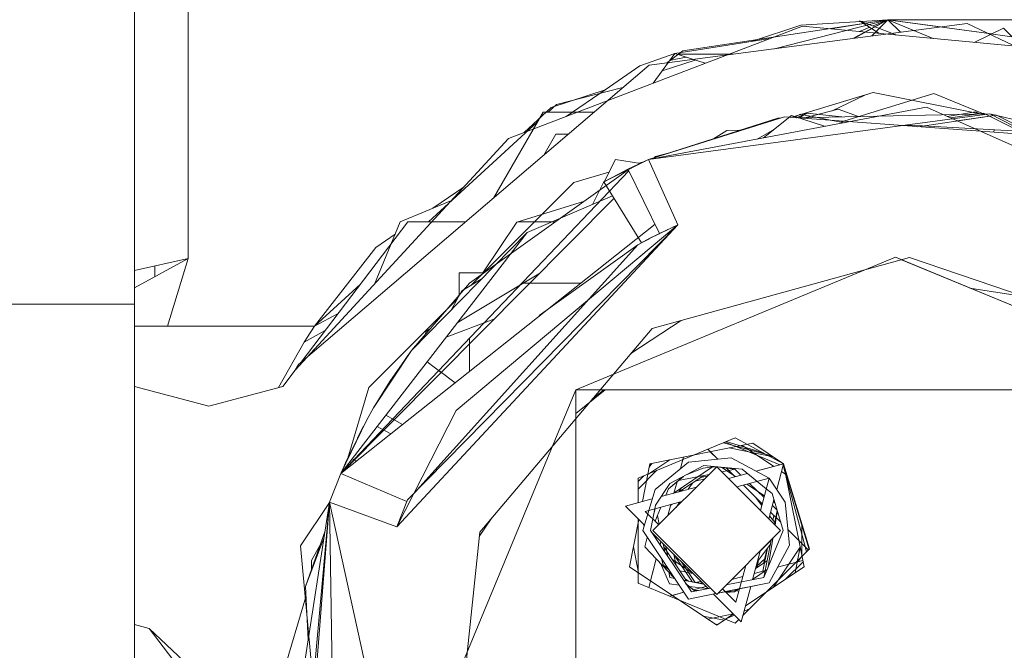
# Model space of a CAD drawing. Units: millimetres. Extents: x 555 to 8667, y -862 to 3721.
# Drawn here: x 2710 to 2730, y 1207 to 1219 of the extents above; entities that cross this region are included whole.
import ezdxf

# ---------------------------------------------------------------- set-up
doc = ezdxf.new("R2010")
doc.units = ezdxf.units.MM
doc.layers.add('1', color=7, linetype='Continuous', true_color=0xffffff)
doc.styles.add('blockfont', font='simplex.shx')
doc.dimstyles.get("Standard").update_dxf_attribs({"dimtxt": 0.18, "dimasz": 0.18, "dimexe": 0.18, "dimexo": 0.0625, "dimgap": 0.09, "dimtad": 0, "dimtih": 1, "dimtoh": 1, "dimdec": 4, "dimzin": 0, "dimdsep": 46, "dimtxsty": 'Standard', "dimcen": 0.09, "dimadec": 0, "dimazin": 0, "dimtfac": 1, "dimtdec": 4, "dimtofl": 0, "dimtmove": 0, "dimatfit": 3, "dimfxl": 1, "dimtolj": 1, "dimtzin": 0, "dimarcsym": 0})

# ---------------------------------------------------------------- blocks, each defined once
blk = doc.blocks.new('_U3')
at = {"layer": '1', "color": 18, "lineweight": 35}
for p, q in [((3705, 440), (3705, -64.278827)), ((2000, 260), (2000, -64.278827)), ((2000, -62.278827), (2744.541667, -62.278827)), ((3705, -62.278827), (2960.458333, -62.278827))]:
    blk.add_line(p, q, dxfattribs=at)
at = {"layer": '1', "color": 18, "lineweight": 13}
for p, q in [((2749.166667, -137.278827), (2724.166667, -137.278827)), ((2724.166667, -137.278827), (2724.166667, -231.028827)), ((2980.833333, -137.278827), (2955.833333, -137.278827)), ((2980.833333, -231.028827), (2980.833333, -137.278827)), ((2724.166667, -231.028827), (2749.166667, -231.028827)), ((2955.833333, -231.028827), (2980.833333, -231.028827))]:
    blk.add_line(p, q, dxfattribs=at)
at = {"layer": '1', "color": 18, "lineweight": 70}
for points in [[(2000, -62.278827), (2049.999951, -48.881367), (2050.000049, -75.676286)], [(3705, -62.278827), (3655.000049, -75.676286), (3654.999951, -48.881367)]]:
    blk.add_solid(points, dxfattribs=at)
at = {"layer": '1', "color": 18, "linetype": 'Continuous', "lineweight": 13, "char_height": 50, "attachment_point": 7, "line_spacing_factor": 0.903614, "style": 'blockfont'}
for s, insert in [('\\W1.4631;67.1', (2748.691667, -101.17466)), ('\\W1.1591;1705', (2748.691667, -223.04966))]:
    blk.add_mtext(s, dxfattribs=dict(at, insert=insert))
blk = doc.blocks.new('_U4')
at = {"layer": '1', "color": 18, "lineweight": 35}
for p, q in [((976.749807, 1188.821437), (976.749807, -824.278827)), ((8199.075609, 1012.699963), (8199.075609, -824.278827)), ((976.749807, -822.278827), (4507.193958, -822.278827)), ((8199.075609, -822.278827), (4668.631458, -822.278827))]:
    blk.add_line(p, q, dxfattribs=at)
at = {"layer": '1', "color": 18, "lineweight": 70}
for points in [[(976.749807, -822.278827), (1026.749758, -808.881367), (1026.749857, -835.676286)], [(8199.075609, -822.278827), (8149.075658, -835.676286), (8149.07556, -808.881367)]]:
    blk.add_solid(points, dxfattribs=at)
at = {"layer": '1', "color": 18, "linetype": 'Continuous', "lineweight": 13, "insert": (4511.343958, -861.17466), "char_height": 50, "attachment_point": 7, "line_spacing_factor": 0.903614, "style": 'blockfont'}
blk.add_mtext('\\W1.1836;OAL', dxfattribs=at)
blk = doc.blocks.new('_U6')
at = {"layer": '1', "color": 18, "lineweight": 35}
for p, q in [((2000, 260), (2000, -474.278827)), ((6600, 200), (6600, -474.278827)), ((2000, -472.278827), (4246.520833, -472.278827)), ((6600, -472.278827), (4353.479167, -472.278827))]:
    blk.add_line(p, q, dxfattribs=at)
at = {"layer": '1', "color": 18, "lineweight": 70}
for points in [[(2000, -472.278827), (2049.999951, -458.881367), (2050.000049, -485.676286)], [(6600, -472.278827), (6550.000049, -485.676286), (6549.999951, -458.881367)]]:
    blk.add_solid(points, dxfattribs=at)
at = {"layer": '1', "color": 18, "linetype": 'Continuous', "lineweight": 13, "insert": (4250.670833, -511.17466), "char_height": 50, "attachment_point": 7, "line_spacing_factor": 0.903614, "style": 'blockfont'}
blk.add_mtext('\\W1.0391;WB', dxfattribs=at)

msp = doc.modelspace()

# ---------------------------------------------------------------- linework, layer by layer
at = {"layer": '1', "color": 18, "linetype": 'Continuous', "lineweight": 13}
for p, q in [((2712.516695, 1223.422887), (2712.516695, 1213.553192)), ((2713.563353, 1221.472265), (2713.563353, 1214.450123)), ((2712.516844, 1220.709682), (2712.516844, 1213.55319)), ((2713.563502, 1219.143033), (2713.563502, 1214.450121)), ((2725.590527, 1218.999028), (2719.836771, 1216.796041)), ((2722.586304, 1218.23013), (2728.811651, 1219.050171)), ((2723.247677, 1218.511941), (2727.263361, 1219.122531)), ((2725.558102, 1219.014168), (2724.612717, 1218.702747)), ((2727.263361, 1219.122531), (2725.040611, 1218.553426)), ((2725.558102, 1219.014168), (2726.731053, 1219.088697)), ((2731.723845, 1218.416214), (2725.590527, 1218.999028)), ((2726.148706, 1218.945988), (2726.793556, 1219.048107)), ((2727.263361, 1219.122531), (2726.577368, 1218.755857)), ((2727.263361, 1219.122531), (2726.606623, 1218.759711)), ((2726.707041, 1219.10429), (2727.088288, 1218.856705)), ((2726.707041, 1219.10429), (2727.438784, 1218.823399)), ((2726.708804, 1218.892765), (2726.906601, 1218.974694)), ((2726.745304, 1219.089602), (2727.26351, 1219.122529)), ((2726.835924, 1219.054816), (2727.26351, 1219.122529)), ((2726.945132, 1218.804301), (2727.263361, 1219.122531)), ((2726.973, 1219.002197), (2727.26351, 1219.122529)), ((2728.290227, 1218.981486), (2727.263361, 1219.122531)), ((2727.50751, 1218.878381), (2727.263361, 1219.122531)), ((2727.263361, 1219.122531), (2728.290419, 1218.981511)), ((2742.263227, 1219.122531), (2727.263361, 1219.122531)), ((2727.26351, 1219.122529), (2728.148471, 1218.755961)), ((2727.26351, 1219.122529), (2729.094565, 1218.871117)), ((2742.263377, 1219.122529), (2727.26351, 1219.122529)), ((2727.26351, 1219.122529), (2729.292098, 1218.843892)), ((2736.959368, 1215.168716), (2728.811651, 1219.050171)), ((2728.951727, 1218.679633), (2729.525626, 1218.95659)), ((2729.525626, 1218.95659), (2729.89192, 1218.590291)), ((2723.091662, 1218.461871), (2724.960578, 1218.757835)), ((2729.094565, 1218.871117), (2729.292231, 1218.843956)), ((2729.225242, 1218.853142), (2730.903297, 1218.622567)), ((2730.903297, 1218.622567), (2729.225495, 1218.853022)), ((2723.091662, 1218.461871), (2722.403824, 1218.217492)), ((2722.669326, 1217.880564), (2723.091662, 1218.461871)), ((2723.247677, 1218.511941), (2722.931532, 1218.275606)), ((2723.091662, 1218.461871), (2723.684495, 1218.26925)), ((2723.112881, 1218.349576), (2723.319087, 1218.387977)), ((2723.161565, 1218.447568), (2724.236985, 1218.447568)), ((2724.236985, 1218.447568), (2723.161565, 1218.447568)), ((2722.586304, 1218.23013), (2715.721518, 1212.37159)), ((2721.727925, 1217.752462), (2722.403824, 1218.217492)), ((2723.489288, 1218.332676), (2722.843163, 1218.119835)), ((2723.112881, 1218.349576), (2722.993985, 1218.327428)), ((2722.075584, 1217.794272), (2720.775753, 1217.461469)), ((2721.727925, 1217.752462), (2720.674098, 1217.405319)), ((2720.966498, 1217.228588), (2721.727925, 1217.752462)), ((2726.97717, 1217.696905), (2725.36332, 1217.211405)), ((2726.17261, 1217.338463), (2726.813052, 1217.647533)), ((2726.336394, 1217.117702), (2728.16363, 1217.681648)), ((2726.97717, 1217.696905), (2729.101512, 1217.274421)), ((2728.16363, 1217.681648), (2729.10326, 1217.292449)), ((2720.674098, 1217.405319), (2720.140486, 1216.912326)), ((2720.775753, 1217.461469), (2720.614617, 1217.313888)), ((2728.021294, 1217.407824), (2722.57486, 1216.385128)), ((2728.021294, 1217.407824), (2735.757261, 1213.96661)), ((2719.542533, 1215.632517), (2720.513254, 1217.313888)), ((2720.513254, 1217.313888), (2721.51269, 1217.313888)), ((2722.575009, 1216.385126), (2729.259551, 1217.277527)), ((2725.237429, 1217.220664), (2722.575009, 1216.385126)), ((2725.376516, 1217.245581), (2724.824857, 1216.807618)), ((2731.265128, 1216.777325), (2725.237429, 1217.220664)), ((2725.376516, 1217.245581), (2726.040429, 1217.03587)), ((2725.45562, 1217.220594), (2725.548416, 1217.274429)), ((2725.465108, 1217.203918), (2725.677311, 1217.294335)), ((2729.259551, 1217.277527), (2725.475534, 1217.203151)), ((2725.526962, 1217.204162), (2725.677311, 1217.294335)), ((2726.4043, 1217.104196), (2725.548416, 1217.274429)), ((2726.292193, 1217.369318), (2725.662424, 1217.206825)), ((2726.359305, 1217.220522), (2725.677311, 1217.294335)), ((2726.688129, 1217.226985), (2726.292193, 1217.369318)), ((2729.257188, 1217.23618), (2727.845929, 1217.028808)), ((2728.978544, 1217.318537), (2728.423072, 1217.2291)), ((2729.132801, 1217.296841), (2728.486697, 1217.200798)), ((2728.618184, 1217.142308), (2729.39077, 1217.255833)), ((2729.047934, 1217.284225), (2728.978544, 1217.318537)), ((2735.757261, 1213.96661), (2729.132801, 1217.296841)), ((2729.259551, 1217.277527), (2730.948746, 1216.880798)), ((2729.259551, 1217.277527), (2735.757411, 1213.966608)), ((2729.390919, 1217.255831), (2729.366934, 1217.252306)), ((2729.390919, 1217.255831), (2729.389422, 1217.247025)), ((2729.390919, 1217.255831), (2729.389422, 1217.247025)), ((2729.39077, 1217.255833), (2735.757261, 1213.96661)), ((2729.390919, 1217.255831), (2729.423417, 1217.239041)), ((2720.399513, 1217.116879), (2718.272416, 1215.168716)), ((2722.575009, 1216.385126), (2725.111067, 1217.195988)), ((2725.161988, 1217.196989), (2725.111067, 1217.195988)), ((2727.630053, 1217.059985), (2727.943087, 1217.043084)), ((2727.943087, 1217.043084), (2729.242146, 1216.972947)), ((2720.763355, 1216.880919), (2720.528299, 1216.473789)), ((2721.005357, 1216.880919), (2720.763355, 1216.880919)), ((2723.848411, 1216.792275), (2724.112332, 1216.951728)), ((2724.112332, 1216.951728), (2724.366789, 1216.958017)), ((2724.704962, 1216.785105), (2725.044934, 1216.982338)), ((2729.242146, 1216.972947), (2729.93022, 1216.935794)), ((2729.34192, 1216.96756), (2729.33373, 1216.91938)), ((2729.34192, 1216.96756), (2729.33373, 1216.91938)), ((2719.836771, 1216.796041), (2715.661347, 1212.265849)), ((2722.712576, 1216.445923), (2722.688134, 1216.421296)), ((2722.984641, 1216.516099), (2722.712576, 1216.445923)), ((2721.705019, 1215.949893), (2722.575009, 1216.385126)), ((2721.705269, 1215.950024), (2721.928418, 1216.387987)), ((2722.417194, 1216.310571), (2721.928418, 1216.387987)), ((2722.57486, 1216.385128), (2721.986919, 1216.100933)), ((2721.986919, 1216.100933), (2722.373158, 1216.292025)), ((2722.575009, 1216.385126), (2721.987069, 1216.100931)), ((2722.172886, 1216.195228), (2722.373158, 1216.292025)), ((2722.575009, 1216.385126), (2722.173035, 1216.195226)), ((2722.57486, 1216.385128), (2722.373158, 1216.292025)), ((2722.501927, 1216.350601), (2722.385534, 1216.315586)), ((2722.57486, 1216.385128), (2723.148972, 1215.108277)), ((2723.148972, 1215.108277), (2722.57486, 1216.385128)), ((2723.149121, 1215.108275), (2722.575009, 1216.385126)), ((2722.575009, 1216.385126), (2723.149121, 1215.108275)), ((2719.06963, 1213.96661), (2722.179696, 1216.181488)), ((2722.188192, 1216.164348), (2719.608217, 1213.451983)), ((2721.8021, 1216.140069), (2721.115649, 1215.933561)), ((2721.687227, 1215.940239), (2722.224105, 1216.215582)), ((2721.687227, 1215.940239), (2721.986919, 1216.100933)), ((2721.705019, 1215.949893), (2722.065176, 1216.138686)), ((2721.72134, 1215.958448), (2721.987069, 1216.100931)), ((2722.173035, 1216.195226), (2721.987069, 1216.100931)), ((2722.172886, 1216.195228), (2722.097365, 1216.155576)), ((2722.174796, 1216.191674), (2722.177482, 1216.186254)), ((2722.174796, 1216.191674), (2722.177482, 1216.186254)), ((2722.175223, 1216.190513), (2722.794682, 1214.940788)), ((2722.175223, 1216.190513), (2722.794682, 1214.940788)), ((2722.204724, 1216.199882), (2722.186123, 1216.197149)), ((2722.243167, 1216.219114), (2722.203881, 1216.205732)), ((2722.254122, 1216.234492), (2722.256571, 1216.236236)), ((2722.256571, 1216.236236), (2722.255584, 1216.235198)), ((2722.258309, 1216.236515), (2722.256571, 1216.236236)), ((2721.115649, 1215.933561), (2719.114076, 1213.931929)), ((2721.478707, 1215.505361), (2721.704996, 1215.949488)), ((2721.687376, 1215.940237), (2721.70511, 1215.949746)), ((2721.705201, 1215.949596), (2721.687376, 1215.940237)), ((2721.705019, 1215.949893), (2722.436726, 1214.754462)), ((2718.3576, 1215.433624), (2718.968342, 1215.853824)), ((2720.198452, 1214.95986), (2721.874014, 1215.673796)), ((2721.901561, 1215.628792), (2717.558444, 1211.252928)), ((2717.717469, 1215.168476), (2718.719033, 1215.583333)), ((2719.997555, 1215.161325), (2721.320577, 1215.569654)), ((2715.778573, 1212.420282), (2717.867523, 1215.168716)), ((2722.703951, 1215.123832), (2716.555267, 1210.242392)), ((2717.212093, 1213.948355), (2717.717469, 1215.168476)), ((2717.646748, 1209.195973), (2723.148972, 1215.108277)), ((2717.646897, 1209.195971), (2723.149121, 1215.108275)), ((2717.857271, 1209.726574), (2723.148972, 1215.108277)), ((2717.867523, 1215.168716), (2718.999071, 1215.168716)), ((2723.149121, 1215.108275), (2718.813479, 1211.470723)), ((2719.997555, 1215.161325), (2719.332588, 1214.166047)), ((2720.021502, 1215.168716), (2720.757592, 1215.168716)), ((2722.605616, 1214.844705), (2723.148972, 1215.108277)), ((2722.605765, 1214.844704), (2723.149121, 1215.108275)), ((2722.794682, 1214.940788), (2723.148972, 1215.108277)), ((2717.042983, 1210.873485), (2720.198452, 1214.95986)), ((2717.237055, 1214.662671), (2717.615936, 1214.923347)), ((2720.198452, 1214.95986), (2717.934906, 1212.650776)), ((2722.794682, 1214.940788), (2722.684386, 1214.882915)), ((2722.794682, 1214.940788), (2722.787075, 1214.932728)), ((2722.807607, 1214.942688), (2722.794682, 1214.940788)), ((2722.794682, 1214.940788), (2722.805418, 1214.941626)), ((2718.041497, 1209.913933), (2722.370058, 1214.717986)), ((2720.436871, 1213.335395), (2722.370207, 1214.717984)), ((2722.370058, 1214.717986), (2722.605616, 1214.844705)), ((2722.370207, 1214.717984), (2722.453527, 1214.762806)), ((2722.436726, 1214.754462), (2722.595015, 1214.833077)), ((2722.453527, 1214.762806), (2722.605765, 1214.844704)), ((2717.237055, 1214.662671), (2716.038525, 1213.122606)), ((2713.563353, 1214.450123), (2712.516695, 1213.872731)), ((2712.516695, 1214.210984), (2713.563353, 1214.450123)), ((2712.516844, 1214.210982), (2713.563502, 1214.450121)), ((2712.516844, 1214.210982), (2713.563502, 1214.450121)), ((2713.563353, 1214.450123), (2713.16114, 1213.122608)), ((2713.563353, 1214.450123), (2713.16114, 1213.122608)), ((2713.16129, 1213.122606), (2713.563502, 1214.450121)), ((2713.563502, 1214.450121), (2713.16129, 1213.122606)), ((2713.513285, 1214.438683), (2713.513285, 1214.422503)), ((2713.513285, 1214.422503), (2713.513285, 1214.438683)), ((2721.155554, 1211.880686), (2727.413565, 1214.472773)), ((2722.645581, 1213.080287), (2727.684796, 1214.468718)), ((2727.413565, 1214.472773), (2733.671337, 1211.880686)), ((2727.527877, 1214.425482), (2733.671486, 1211.880684)), ((2727.684796, 1214.468718), (2732.618868, 1212.782025)), ((2712.913424, 1214.091588), (2712.913424, 1214.301628)), ((2712.913424, 1214.091588), (2712.913424, 1214.301628)), ((2718.829883, 1213.187544), (2720.432671, 1214.148827)), ((2718.870312, 1214.166047), (2718.870312, 1213.73551)), ((2719.349673, 1214.166047), (2718.870312, 1214.166047)), ((2716.940033, 1213.948416), (2716.038376, 1213.122608)), ((2719.06963, 1213.96661), (2717.934757, 1212.650778)), ((2718.921483, 1213.81557), (2719.302228, 1214.045605)), ((2719.114399, 1213.932252), (2719.11545, 1213.932759)), ((2721.246309, 1213.96661), (2720.097725, 1213.96661)), ((2718.921483, 1213.81557), (2718.716965, 1213.448567)), ((2728.868999, 1213.869964), (2729.926139, 1213.702524)), ((2708.016783, 1213.553192), (2712.516695, 1213.553192)), ((2708.016932, 1213.55319), (2712.516844, 1213.55319)), ((2712.516695, 1206.213357), (2712.516695, 1213.553192)), ((2712.516844, 1206.213355), (2712.516844, 1213.55319)), ((2718.825516, 1213.643361), (2717.102587, 1211.920381)), ((2716.499858, 1213.369277), (2716.038376, 1213.122608)), ((2716.499858, 1213.369277), (2716.038376, 1213.122608)), ((2719.608217, 1213.451983), (2716.555267, 1210.242392)), ((2719.551601, 1213.261114), (2718.613102, 1212.90681)), ((2722.227376, 1212.586045), (2723.217849, 1213.237961)), ((2712.516695, 1213.122608), (2716.038376, 1213.122608)), ((2712.516844, 1213.122606), (2716.038525, 1213.122606)), ((2715.835005, 1212.808849), (2716.038376, 1213.122608)), ((2715.835005, 1212.808849), (2716.246826, 1213.036363)), ((2716.246826, 1213.036363), (2715.835005, 1212.808849)), ((2715.837527, 1212.812509), (2716.038525, 1213.122606)), ((2715.883076, 1212.883115), (2716.038525, 1213.122606)), ((2718.224197, 1213.025333), (2718.204017, 1212.962972)), ((2718.224197, 1213.025333), (2718.291455, 1213.064352)), ((2719.272912, 1209.094405), (2722.645581, 1213.080287)), ((2715.33279, 1211.921015), (2715.835005, 1212.808849)), ((2715.332939, 1211.921013), (2715.835154, 1212.808847)), ((2715.835154, 1212.808847), (2715.837527, 1212.812509)), ((2715.837527, 1212.812509), (2715.840161, 1212.817311)), ((2715.840161, 1212.817311), (2715.883076, 1212.883115)), ((2719.06963, 1212.885762), (2719.06963, 1212.238544)), ((2717.194468, 1211.522819), (2717.934757, 1212.650778)), ((2717.934757, 1212.650778), (2717.194468, 1211.522819)), ((2717.51076, 1212.039232), (2717.934906, 1212.650776)), ((2717.934906, 1212.650776), (2717.849076, 1212.533593)), ((2717.849076, 1212.533593), (2717.785057, 1212.43472)), ((2718.240452, 1212.424224), (2718.517264, 1212.218977)), ((2715.415865, 1211.943271), (2715.661198, 1212.265851)), ((2715.661347, 1212.265849), (2715.416014, 1211.943269)), ((2715.721518, 1212.37159), (2715.661198, 1212.265851)), ((2718.469189, 1212.254514), (2718.790063, 1212.016597)), ((2717.51076, 1212.039232), (2717.194617, 1211.522818)), ((2713.966995, 1211.555125), (2712.516695, 1211.943727)), ((2713.967144, 1211.555123), (2712.516844, 1211.943725)), ((2715.415865, 1211.943271), (2713.966995, 1211.555125)), ((2713.967144, 1211.555123), (2715.416014, 1211.943269)), ((2716.688112, 1210.542244), (2717.102587, 1211.920381)), ((2718.563467, 1205.622794), (2721.155554, 1211.880686)), ((2721.155554, 1211.880686), (2733.671337, 1211.880686)), ((2721.155554, 1211.880686), (2721.155554, 1199.364902)), ((2721.155554, 1211.414632), (2721.727877, 1211.880686)), ((2721.155703, 1211.880684), (2733.671486, 1211.880684)), ((2721.155703, 1211.880684), (2721.155703, 1199.364901)), ((2721.475078, 1211.696966), (2721.703026, 1211.880684)), ((2717.055708, 1211.275579), (2717.194468, 1211.522819)), ((2717.055708, 1211.275579), (2717.194468, 1211.522819)), ((2717.055857, 1211.275578), (2717.194617, 1211.522818)), ((2717.194617, 1211.522818), (2717.055857, 1211.275578)), ((2717.646897, 1209.195971), (2718.813479, 1211.470723)), ((2717.055708, 1211.275579), (2716.555267, 1210.242392)), ((2717.558444, 1211.252928), (2716.555417, 1210.242391)), ((2716.697126, 1210.562469), (2717.055708, 1211.275579)), ((2716.697126, 1210.562469), (2717.055708, 1211.275579)), ((2716.697276, 1210.562468), (2717.055857, 1211.275578)), ((2717.055857, 1211.275578), (2716.905653, 1210.976839)), ((2717.596188, 1211.290957), (2717.436534, 1211.383139)), ((2717.436534, 1211.383139), (2717.596188, 1211.290957)), ((2717.568038, 1211.307126), (2717.758148, 1211.197359)), ((2717.758148, 1211.197359), (2717.568038, 1211.307126)), ((2716.899693, 1210.979819), (2717.000032, 1211.164559)), ((2717.265233, 1211.161302), (2717.396427, 1211.089698)), ((2717.396427, 1211.089698), (2717.265233, 1211.161302)), ((2717.530361, 1211.016519), (2717.373202, 1211.102294)), ((2717.373202, 1211.102294), (2717.530361, 1211.016519)), ((2717.042983, 1210.873485), (2716.555417, 1210.242391)), ((2716.697276, 1210.562468), (2716.905653, 1210.976839)), ((2716.882377, 1210.930579), (2716.899693, 1210.979819)), ((2722.374588, 1210.150721), (2724.274069, 1210.93774)), ((2724.076127, 1210.855726), (2724.238269, 1210.788586)), ((2724.097874, 1210.864737), (2724.82144, 1210.645047)), ((2724.274069, 1210.93774), (2725.221544, 1210.431101)), ((2722.605288, 1210.431099), (2724.621356, 1210.832119)), ((2723.735815, 1210.714723), (2723.931413, 1210.519126)), ((2723.78494, 1210.665746), (2723.931562, 1210.519124)), ((2724.041391, 1210.841334), (2724.86907, 1210.619578)), ((2724.157542, 1210.739861), (2725.014723, 1210.569353)), ((2724.238269, 1210.788586), (2725.148713, 1210.411586)), ((2724.308326, 1210.769854), (2724.986631, 1210.588119)), ((2724.411223, 1210.790321), (2724.531252, 1210.710126)), ((2724.531252, 1210.710126), (2725.026969, 1210.378923)), ((2724.621356, 1210.832119), (2725.221694, 1210.431099)), ((2716.697276, 1210.562468), (2716.555417, 1210.242391)), ((2716.697126, 1210.562469), (2716.645866, 1210.44934)), ((2716.697126, 1210.562469), (2716.645866, 1210.44934)), ((2716.697276, 1210.562468), (2716.646016, 1210.449338)), ((2716.697276, 1210.562468), (2716.646016, 1210.449338)), ((2716.775017, 1210.526636), (2716.817922, 1210.506861)), ((2716.775017, 1210.526636), (2716.817922, 1210.506861)), ((2716.810166, 1210.510369), (2716.862455, 1210.486269)), ((2716.810166, 1210.510369), (2716.862455, 1210.486269)), ((2722.993758, 1210.50837), (2722.563477, 1210.220887)), ((2722.707659, 1209.928872), (2723.358541, 1210.462572)), ((2722.707808, 1209.92887), (2723.358691, 1210.46257)), ((2723.250739, 1210.51374), (2723.202807, 1210.334875)), ((2723.263847, 1210.562094), (2723.202956, 1210.334873)), ((2724.196583, 1210.545303), (2723.358541, 1210.462572)), ((2724.196732, 1210.545301), (2723.358691, 1210.46257)), ((2724.196583, 1210.545303), (2724.938541, 1210.148217)), ((2724.196732, 1210.545301), (2724.938691, 1210.148215)), ((2716.572236, 1210.259336), (2716.576506, 1210.269689)), ((2716.595511, 1210.325477), (2716.645866, 1210.44934)), ((2716.60619, 1210.28282), (2716.617517, 1210.307836)), ((2716.623049, 1210.329933), (2716.61842, 1210.305866)), ((2716.620903, 1210.318771), (2716.625031, 1210.332498)), ((2716.628906, 1210.300854), (2716.631366, 1210.322396)), ((2716.632955, 1210.342754), (2716.629845, 1210.317376)), ((2716.633588, 1210.418769), (2716.646016, 1210.449338)), ((2716.646016, 1210.449338), (2716.645156, 1210.444871)), ((2716.646016, 1210.449338), (2716.645587, 1210.445843)), ((2716.646016, 1210.449338), (2716.646951, 1210.448919)), ((2716.646951, 1210.448919), (2716.646016, 1210.449338)), ((2716.667547, 1210.331531), (2716.66309, 1210.355747)), ((2716.697476, 1210.426268), (2716.725471, 1210.413718)), ((2716.725471, 1210.413718), (2716.697476, 1210.426268)), ((2716.754561, 1210.400612), (2716.720352, 1210.415948)), ((2716.720352, 1210.415948), (2716.754561, 1210.400612)), ((2722.740661, 1210.302397), (2722.374638, 1209.936235)), ((2722.605288, 1210.431099), (2722.457997, 1209.690572)), ((2722.591642, 1210.36249), (2722.642427, 1210.438486)), ((2722.601099, 1210.410036), (2722.626354, 1210.435289)), ((2723.913342, 1210.372569), (2722.663313, 1209.12254)), ((2723.913491, 1210.372567), (2722.663462, 1209.122539)), ((2723.659426, 1210.39808), (2722.993999, 1210.042121)), ((2723.659575, 1210.398078), (2722.994149, 1210.042119)), ((2723.831638, 1210.368295), (2723.076596, 1209.86391)), ((2723.831787, 1210.368294), (2723.076745, 1209.863908)), ((2723.647743, 1210.344436), (2723.31118, 1210.211791)), ((2723.647892, 1210.344434), (2723.311329, 1210.211789)), ((2723.647743, 1210.344436), (2723.778873, 1210.365536)), ((2723.647892, 1210.344434), (2723.779023, 1210.365534)), ((2723.659426, 1210.39808), (2724.410921, 1210.323932)), ((2723.659575, 1210.398078), (2724.41107, 1210.32393)), ((2723.778873, 1210.365536), (2723.913342, 1210.372569)), ((2723.779023, 1210.365534), (2723.913491, 1210.372567)), ((2723.913342, 1210.372569), (2725.16337, 1209.12254)), ((2723.913342, 1210.372569), (2724.264055, 1210.322382)), ((2723.913491, 1210.372567), (2725.163519, 1209.122539)), ((2723.913491, 1210.372567), (2724.264205, 1210.32238)), ((2724.257846, 1210.192693), (2724.009153, 1210.358858)), ((2724.257995, 1210.192691), (2724.009302, 1210.358857)), ((2724.013076, 1210.272835), (2724.150562, 1210.299977)), ((2724.013225, 1210.272833), (2724.150711, 1210.299975)), ((2724.143783, 1210.142275), (2724.013225, 1210.272833)), ((2724.105462, 1210.345077), (2724.273472, 1210.177067)), ((2724.105611, 1210.345075), (2724.273621, 1210.177065)), ((2724.150562, 1210.299977), (2724.264055, 1210.322382)), ((2724.150711, 1210.299975), (2724.264205, 1210.32238)), ((2724.162489, 1210.348444), (2724.264055, 1210.322382)), ((2724.162638, 1210.348442), (2724.264205, 1210.32238)), ((2724.384298, 1210.206762), (2724.264055, 1210.322382)), ((2724.264205, 1210.32238), (2724.384447, 1210.206761)), ((2724.410921, 1210.323932), (2724.882106, 1209.937568)), ((2724.41107, 1210.32393), (2724.882255, 1209.937566)), ((2725.221544, 1210.431101), (2724.680734, 1210.286192)), ((2725.221694, 1210.431099), (2724.680884, 1210.28619)), ((2725.221544, 1210.431101), (2725.086446, 1209.926977)), ((2725.221694, 1210.431099), (2725.086595, 1209.926975)), ((2725.180264, 1210.276503), (2725.262006, 1210.221888)), ((2725.207004, 1210.427163), (2725.202518, 1210.443908)), ((2725.206855, 1210.427165), (2725.203168, 1210.440927)), ((2725.210459, 1210.42813), (2725.207236, 1210.438752)), ((2725.209562, 1210.386389), (2725.218806, 1210.382561)), ((2725.640024, 1208.810515), (2725.213672, 1210.401724)), ((2725.267049, 1210.203068), (2725.213821, 1210.401722)), ((2725.718785, 1208.752889), (2725.215923, 1210.410124)), ((2725.218806, 1210.382561), (2725.238793, 1210.374285)), ((2725.221461, 1210.431037), (2725.221337, 1210.431337)), ((2725.221544, 1210.431101), (2725.728184, 1208.76229)), ((2725.221932, 1210.429901), (2725.221592, 1210.430721)), ((2725.622714, 1208.414912), (2725.221694, 1210.431099)), ((2716.555267, 1210.242392), (2716.331869, 1209.676983)), ((2716.331869, 1209.676983), (2716.555267, 1210.242392)), ((2716.332018, 1209.676981), (2716.555417, 1210.242391)), ((2716.555417, 1210.242391), (2716.332018, 1209.676981)), ((2716.555267, 1210.242392), (2717.843681, 1209.694387)), ((2716.555267, 1210.242392), (2717.843681, 1209.694387)), ((2716.555417, 1210.242391), (2717.843831, 1209.694386)), ((2716.555417, 1210.242391), (2717.843831, 1209.694386)), ((2722.374588, 1210.150721), (2722.3747, 1209.668295)), ((2722.374603, 1210.086459), (2722.484422, 1210.196229)), ((2723.258228, 1210.183465), (2722.969442, 1209.941985)), ((2723.258377, 1210.183464), (2722.969592, 1209.941983)), ((2723.134508, 1210.080011), (2723.074418, 1209.855783)), ((2723.134657, 1210.08001), (2723.074567, 1209.855781)), ((2723.164848, 1210.105382), (2723.764543, 1210.223771)), ((2723.164997, 1210.10538), (2723.764693, 1210.223769)), ((2723.183707, 1209.885066), (2723.659644, 1210.203062)), ((2723.183856, 1209.885065), (2723.659794, 1210.20306)), ((2723.487953, 1210.088348), (2723.676066, 1210.135294)), ((2723.488103, 1210.088346), (2723.676215, 1210.135292)), ((2723.72611, 1210.185338), (2723.59366, 1210.158975)), ((2723.726259, 1210.185336), (2723.59381, 1210.158973)), ((2724.512063, 1210.240997), (2724.143634, 1210.142277)), ((2724.512212, 1210.240995), (2724.143783, 1210.142275)), ((2724.279011, 1210.178551), (2724.257846, 1210.192693)), ((2724.279161, 1210.178549), (2724.257995, 1210.192691)), ((2724.306938, 1209.978972), (2724.938541, 1210.148217)), ((2724.307087, 1209.97897), (2724.938691, 1210.148215)), ((2724.938541, 1210.148217), (2724.769321, 1209.516589)), ((2724.938691, 1210.148215), (2724.76947, 1209.516588)), ((2724.938541, 1210.148217), (2725.253016, 1209.677817)), ((2724.938691, 1210.148215), (2725.253165, 1209.677815)), ((2722.707659, 1209.928872), (2722.46328, 1209.122898)), ((2722.707808, 1209.92887), (2722.463429, 1209.122896)), ((2722.712189, 1209.620478), (2722.993999, 1210.042121)), ((2722.712338, 1209.620476), (2722.994149, 1210.042119)), ((2723.514465, 1209.973692), (2722.824745, 1209.788883)), ((2723.514614, 1209.973691), (2722.824894, 1209.788882)), ((2722.842637, 1210.039549), (2722.843796, 1210.042002)), ((2722.842786, 1210.039547), (2722.843945, 1210.042)), ((2722.843796, 1210.042002), (2722.843258, 1210.040059)), ((2722.843945, 1210.042), (2722.843408, 1210.040057)), ((2722.849041, 1210.0448), (2722.843796, 1210.042002)), ((2722.84919, 1210.044799), (2722.843945, 1210.042)), ((2722.969442, 1209.941985), (2722.915928, 1209.813316)), ((2722.969592, 1209.941983), (2722.916078, 1209.813314)), ((2723.170507, 1209.88153), (2723.224966, 1209.963025)), ((2723.170656, 1209.881528), (2723.225115, 1209.963023)), ((2723.227031, 1209.914013), (2723.206217, 1209.891098)), ((2723.22718, 1209.914011), (2723.206366, 1209.891096)), ((2723.434901, 1210.052901), (2723.353086, 1209.930451)), ((2723.43505, 1210.052899), (2723.353235, 1209.930449)), ((2724.436775, 1210.013763), (2724.804107, 1209.646431)), ((2724.436924, 1210.013762), (2724.804256, 1209.64643)), ((2724.845299, 1209.800183), (2724.500204, 1210.03076)), ((2724.845448, 1209.800181), (2724.500353, 1210.030758)), ((2724.837482, 1209.771004), (2724.552707, 1210.044829)), ((2724.552856, 1210.044827), (2724.837631, 1209.771002)), ((2724.882106, 1209.937568), (2724.994331, 1209.845545)), ((2724.882255, 1209.937566), (2724.994481, 1209.845543)), ((2717.857271, 1209.726574), (2717.646748, 1209.195973)), ((2717.646748, 1209.195973), (2717.843681, 1209.694387)), ((2717.843681, 1209.694387), (2717.646748, 1209.195973)), ((2717.843831, 1209.694386), (2717.646897, 1209.195971)), ((2717.646897, 1209.195971), (2717.843831, 1209.694386)), ((2717.843681, 1209.694387), (2717.845145, 1209.696012)), ((2717.845095, 1209.695886), (2717.843681, 1209.694387)), ((2717.844878, 1209.695337), (2717.843681, 1209.694387)), ((2722.651106, 1209.742357), (2722.126394, 1209.601762)), ((2722.651255, 1209.742355), (2722.126544, 1209.60176)), ((2722.512632, 1209.498169), (2723.231595, 1209.690823)), ((2722.512782, 1209.498167), (2723.231744, 1209.690821)), ((2723.076596, 1209.86391), (2723.05774, 1209.851314)), ((2723.076745, 1209.863908), (2723.057889, 1209.851312)), ((2724.79531, 1209.613596), (2724.670727, 1209.779812)), ((2724.795459, 1209.613594), (2724.670876, 1209.77981)), ((2725.031644, 1209.722482), (2724.932688, 1209.353223)), ((2725.031793, 1209.72248), (2724.932837, 1209.353221)), ((2724.994331, 1209.845545), (2725.213438, 1209.122898)), ((2724.994481, 1209.845543), (2725.213587, 1209.122896)), ((2716.332018, 1209.676981), (2715.623677, 1205.134034)), ((2716.331672, 1209.674472), (2715.763002, 1208.823325)), ((2716.332018, 1209.676981), (2715.781033, 1203.640699)), ((2716.331869, 1209.676983), (2715.834766, 1203.3484)), ((2716.331869, 1209.676983), (2717.646748, 1209.195973)), ((2717.646748, 1209.195973), (2716.331869, 1209.676983)), ((2716.462284, 1201.227071), (2716.331869, 1209.676983)), ((2719.06963, 1197.278859), (2716.331869, 1209.676983)), ((2716.332018, 1209.676981), (2717.646897, 1209.195971)), ((2719.069779, 1197.278857), (2716.332018, 1209.676981)), ((2716.332018, 1209.676981), (2717.646897, 1209.195971)), ((2722.126394, 1209.601762), (2722.496308, 1209.231828)), ((2722.126544, 1209.60176), (2722.496458, 1209.231826)), ((2722.512632, 1209.498169), (2722.775796, 1209.235023)), ((2722.512782, 1209.498167), (2722.775945, 1209.235021)), ((2722.613245, 1209.122898), (2722.69773, 1209.547768)), ((2722.613394, 1209.122896), (2722.69788, 1209.547766)), ((2722.707861, 1209.550482), (2722.673729, 1209.427068)), ((2722.70801, 1209.550481), (2722.673878, 1209.427066)), ((2722.69773, 1209.547768), (2722.712189, 1209.620478)), ((2722.69788, 1209.547766), (2722.712338, 1209.620476)), ((2722.819001, 1209.580264), (2722.704899, 1209.305915)), ((2722.819151, 1209.580262), (2722.705048, 1209.305913)), ((2723.014632, 1209.632685), (2722.956488, 1209.415715)), ((2723.014781, 1209.632683), (2722.956637, 1209.415713)), ((2723.011175, 1209.619783), (2723.041095, 1209.639776)), ((2723.041244, 1209.639774), (2723.011324, 1209.619782)), ((2723.184555, 1209.678218), (2723.115223, 1209.574451)), ((2723.115372, 1209.574449), (2723.184705, 1209.678216)), ((2723.184705, 1209.678216), (2723.115372, 1209.574449)), ((2725.090779, 1209.527446), (2725.002202, 1209.612617)), ((2725.002351, 1209.612616), (2725.090928, 1209.527444)), ((2725.049441, 1209.663784), (2725.021005, 1209.682783)), ((2725.049591, 1209.663782), (2725.021155, 1209.682782)), ((2725.093792, 1209.517508), (2725.067139, 1209.383399)), ((2725.093941, 1209.517507), (2725.067289, 1209.383397)), ((2725.077371, 1209.373168), (2725.098558, 1209.501789)), ((2725.07752, 1209.373166), (2725.098707, 1209.501787)), ((2725.335747, 1208.839657), (2725.253016, 1209.677817)), ((2725.335896, 1208.839655), (2725.253165, 1209.677815)), ((2719.49379, 1209.355444), (2719.263698, 1209.005824)), ((2722.388272, 1209.340018), (2722.204268, 1208.414912)), ((2722.374773, 1209.35337), (2722.375065, 1208.094718)), ((2722.786691, 1209.245918), (2722.752156, 1209.419541)), ((2722.78684, 1209.245917), (2722.752306, 1209.419539)), ((2725.04633, 1209.278692), (2724.947905, 1209.410008)), ((2725.046479, 1209.27869), (2724.948054, 1209.410006)), ((2724.967481, 1209.483057), (2725.163745, 1209.286794)), ((2724.967631, 1209.483055), (2725.163894, 1209.286792)), ((2725.012972, 1209.323197), (2725.031954, 1209.418584)), ((2725.013121, 1209.323195), (2725.032104, 1209.418582)), ((2725.067139, 1209.383399), (2725.039846, 1209.246065)), ((2725.067289, 1209.383397), (2725.039995, 1209.246063)), ((2725.054088, 1209.231823), (2725.077371, 1209.373168)), ((2725.054237, 1209.231821), (2725.07752, 1209.373166)), ((2715.860903, 1208.025813), (2716.24477, 1209.117416)), ((2722.46328, 1209.122898), (2723.358541, 1207.783343)), ((2722.463429, 1209.122896), (2723.358691, 1207.783341)), ((2722.469479, 1209.249975), (2722.472266, 1209.255872)), ((2722.469479, 1209.249975), (2722.48868, 1209.206669)), ((2722.469628, 1209.249973), (2722.472415, 1209.25587)), ((2722.488829, 1209.206667), (2722.469628, 1209.249973)), ((2722.613245, 1209.122898), (2723.415762, 1207.921864)), ((2722.613394, 1209.122896), (2723.415911, 1207.921863)), ((2723.913342, 1207.872631), (2722.663313, 1209.12254)), ((2723.913491, 1207.872629), (2722.663462, 1209.122539)), ((2725.16337, 1209.12254), (2723.913342, 1207.872631)), ((2725.163519, 1209.122539), (2723.913491, 1207.872629)), ((2725.213438, 1209.122898), (2724.832684, 1208.203675)), ((2725.213587, 1209.122896), (2724.832833, 1208.203673)), ((2725.305615, 1209.144923), (2725.708219, 1208.742319)), ((2725.305764, 1209.144922), (2725.520157, 1208.930529)), ((2725.57652, 1209.261853), (2725.576566, 1209.047349)), ((2715.860903, 1208.025813), (2716.222307, 1208.97335)), ((2718.732178, 1203.895569), (2719.272912, 1209.094405)), ((2722.552633, 1208.989202), (2722.502142, 1208.806636)), ((2722.552782, 1208.9892), (2722.502291, 1208.806634)), ((2722.629382, 1209.098747), (2723.741434, 1207.986637)), ((2722.629532, 1209.098745), (2723.741583, 1207.986635)), ((2722.735927, 1208.939294), (2722.71795, 1209.010175)), ((2722.736077, 1208.939292), (2722.718099, 1209.010173)), ((2724.978724, 1208.937761), (2724.763947, 1208.723005)), ((2724.978575, 1208.937762), (2724.832684, 1208.203675)), ((2724.978724, 1208.937761), (2724.832833, 1208.203673)), ((2724.919087, 1208.412271), (2725.010987, 1208.970172)), ((2724.919236, 1208.412269), (2725.011136, 1208.97017)), ((2725.576566, 1209.047349), (2725.576603, 1208.873936)), ((2715.763002, 1208.823325), (2716.009551, 1206.18156)), ((2716.144564, 1208.832458), (2715.978444, 1208.53436)), ((2722.382428, 1208.295874), (2722.281519, 1208.803305)), ((2723.080206, 1208.199809), (2722.502142, 1208.806636)), ((2723.080355, 1208.199807), (2722.502291, 1208.806634)), ((2722.820364, 1208.907756), (2722.802226, 1208.840073)), ((2722.820513, 1208.907754), (2722.802375, 1208.840071)), ((2722.895047, 1208.701158), (2722.862294, 1208.865823)), ((2722.895196, 1208.701156), (2722.862443, 1208.865821)), ((2722.87391, 1208.807426), (2723.320853, 1208.138667)), ((2722.874059, 1208.807424), (2723.321003, 1208.138666)), ((2722.915273, 1208.812842), (2722.955504, 1208.61068)), ((2722.915422, 1208.81284), (2722.955653, 1208.610678)), ((2724.424966, 1207.458645), (2725.728184, 1208.76229)), ((2724.962056, 1208.854644), (2724.708737, 1208.517544)), ((2724.962205, 1208.854643), (2724.708886, 1208.517543)), ((2724.815184, 1208.329299), (2724.904483, 1208.77803)), ((2724.815333, 1208.329297), (2724.904632, 1208.778028)), ((2724.825342, 1208.48198), (2724.896664, 1208.767625)), ((2724.825491, 1208.481979), (2724.896813, 1208.767623)), ((2724.938541, 1208.097579), (2725.335747, 1208.839657)), ((2724.938691, 1208.097577), (2725.335896, 1208.839655)), ((2725.022227, 1208.013695), (2725.546478, 1208.798198)), ((2725.459113, 1208.369091), (2725.545462, 1208.803305)), ((2725.543687, 1208.794022), (2725.487063, 1208.509278)), ((2725.576603, 1208.873936), (2725.576659, 1208.610716)), ((2725.668849, 1208.702935), (2725.640024, 1208.810515)), ((2715.980039, 1208.364599), (2715.978444, 1208.53436)), ((2722.729348, 1208.568124), (2722.579768, 1208.009954)), ((2722.729498, 1208.568122), (2722.614912, 1208.140538)), ((2722.860247, 1208.449127), (2722.827629, 1208.577733)), ((2722.860396, 1208.449125), (2722.827778, 1208.577731)), ((2723.437794, 1208.290441), (2723.043426, 1208.554002)), ((2723.115451, 1208.44601), (2723.074027, 1208.654079)), ((2723.1156, 1208.446008), (2723.074177, 1208.654077)), ((2723.436221, 1208.11575), (2723.081393, 1208.64686)), ((2723.152747, 1208.540058), (2723.081393, 1208.64686)), ((2724.763798, 1208.723007), (2724.612911, 1208.159965)), ((2724.763947, 1208.723005), (2724.61306, 1208.159963)), ((2724.865561, 1208.582449), (2724.681261, 1208.415015)), ((2724.865711, 1208.582447), (2724.68141, 1208.415013)), ((2724.701972, 1208.399552), (2724.731451, 1208.54777)), ((2724.7316, 1208.547769), (2724.702121, 1208.39955)), ((2725.104141, 1208.406679), (2725.59803, 1208.539011)), ((2725.507412, 1208.514731), (2725.580967, 1208.6248)), ((2723.913491, 1207.272887), (2722.204268, 1208.414912)), ((2722.808761, 1208.48476), (2722.988993, 1208.078267)), ((2722.989142, 1208.078265), (2722.80891, 1208.484758)), ((2722.976573, 1208.354872), (2722.860247, 1208.449127)), ((2722.976722, 1208.35487), (2722.860396, 1208.449125)), ((2722.961496, 1208.367089), (2722.958566, 1208.381815)), ((2722.961645, 1208.367087), (2722.958716, 1208.381813)), ((2723.23151, 1208.496588), (2723.492294, 1208.106281)), ((2723.492444, 1208.106279), (2723.231659, 1208.496586)), ((2724.480936, 1208.440172), (2724.288612, 1207.722308)), ((2724.481086, 1208.44017), (2724.288762, 1207.722306)), ((2724.476069, 1207.648776), (2725.622714, 1208.414912)), ((2724.897957, 1208.361259), (2724.61444, 1208.165673)), ((2724.898106, 1208.361257), (2724.61459, 1208.165671)), ((2724.646153, 1208.284009), (2724.893399, 1208.350256)), ((2724.646302, 1208.284007), (2724.893548, 1208.350254)), ((2724.897586, 1208.53025), (2724.671695, 1208.379322)), ((2724.897736, 1208.530249), (2724.671845, 1208.37932)), ((2725.103992, 1208.406681), (2725.470993, 1208.505015)), ((2725.603174, 1208.513151), (2725.267793, 1208.17777)), ((2725.444553, 1208.295874), (2725.459113, 1208.369091)), ((2722.993999, 1208.203675), (2722.972221, 1208.313167)), ((2722.994149, 1208.203673), (2722.97237, 1208.313165)), ((2722.993999, 1208.203675), (2723.090441, 1208.184494)), ((2722.994149, 1208.203673), (2723.090591, 1208.184492)), ((2723.025929, 1208.256786), (2723.029524, 1208.238723)), ((2723.026078, 1208.256785), (2723.029673, 1208.238721)), ((2723.029524, 1208.238723), (2723.052009, 1208.229409)), ((2723.029673, 1208.238721), (2723.052158, 1208.229407)), ((2723.444898, 1208.283189), (2723.190445, 1208.333796)), ((2723.190595, 1208.333794), (2723.445047, 1208.283187)), ((2723.26324, 1208.150126), (2723.656081, 1208.071994)), ((2723.263389, 1208.150124), (2723.656231, 1208.071992)), ((2723.37045, 1208.128803), (2723.292759, 1208.180705)), ((2724.098353, 1208.057625), (2724.832684, 1208.203675)), ((2724.098502, 1208.057623), (2724.832833, 1208.203673)), ((2724.207112, 1208.166374), (2724.423086, 1208.224241)), ((2724.207262, 1208.166372), (2724.423235, 1208.224239)), ((2715.912863, 1206.988731), (2715.860903, 1208.025813)), ((2722.382849, 1208.091495), (2722.37506, 1208.117155)), ((2722.375065, 1208.094718), (2724.274546, 1207.308175)), ((2722.988993, 1208.078267), (2723.17686, 1208.055189)), ((2722.989142, 1208.078265), (2723.177009, 1208.055187)), ((2723.473459, 1207.952263), (2723.303353, 1208.090094)), ((2723.473608, 1207.952261), (2723.303502, 1208.090092)), ((2723.376735, 1208.030635), (2723.598726, 1208.003364)), ((2723.376884, 1208.030633), (2723.598875, 1208.003363)), ((2723.415762, 1207.921864), (2723.78972, 1207.996241)), ((2723.415911, 1207.921863), (2723.789869, 1207.996239)), ((2723.457193, 1207.965443), (2723.698086, 1208.029987)), ((2723.457343, 1207.965441), (2723.698236, 1208.029985)), ((2723.635957, 1208.09212), (2723.492294, 1208.106281)), ((2723.600463, 1208.127763), (2723.492444, 1208.106279)), ((2723.598726, 1208.003364), (2723.738936, 1207.98614)), ((2723.598875, 1208.003363), (2723.739085, 1207.986139)), ((2723.939773, 1207.898909), (2724.938691, 1208.097577)), ((2724.025812, 1207.985091), (2724.288612, 1207.722308)), ((2724.025961, 1207.985089), (2724.288762, 1207.722306)), ((2724.083401, 1207.927506), (2724.938541, 1208.097579)), ((2724.232981, 1207.957255), (2724.345559, 1207.934864)), ((2724.233131, 1207.957253), (2724.345708, 1207.934863)), ((2724.344462, 1207.979426), (2724.261194, 1207.921984)), ((2724.344611, 1207.979425), (2724.261343, 1207.921982)), ((2724.297314, 1207.970049), (2724.280585, 1207.947787)), ((2724.297463, 1207.970048), (2724.280734, 1207.947785)), ((2724.576918, 1208.025658), (2724.392086, 1207.335951)), ((2724.577067, 1208.025656), (2724.392235, 1207.335949)), ((2715.339482, 1206.058025), (2715.870955, 1207.825183)), ((2722.989736, 1207.840193), (2723.270305, 1207.915368)), ((2723.043093, 1207.854448), (2723.270455, 1207.915366)), ((2723.358541, 1207.783343), (2723.89578, 1207.890191)), ((2723.358691, 1207.783341), (2723.895929, 1207.890189)), ((2723.473459, 1207.952263), (2723.553193, 1207.949198)), ((2723.473608, 1207.952261), (2723.553342, 1207.949196)), ((2723.84748, 1207.880585), (2724.392086, 1207.335951)), ((2723.84763, 1207.880583), (2724.392235, 1207.335949)), ((2723.939624, 1207.898911), (2724.083401, 1207.927506)), ((2724.088929, 1207.928605), (2724.261194, 1207.921984)), ((2724.089079, 1207.928603), (2724.261343, 1207.921982)), ((2724.097063, 1207.913844), (2724.261194, 1207.921984)), ((2724.097213, 1207.913842), (2724.261343, 1207.921982)), ((2724.134124, 1207.937594), (2724.261194, 1207.921984)), ((2724.134273, 1207.937592), (2724.261343, 1207.921982)), ((2724.447859, 1207.544069), (2724.554563, 1207.588285)), ((2723.648159, 1207.45017), (2724.057082, 1207.368828)), ((2724.236544, 1207.491649), (2723.735304, 1207.391944)), ((2723.913491, 1207.272887), (2724.238289, 1207.489903)), ((2724.076494, 1207.390185), (2724.261286, 1207.466758)), ((2724.274546, 1207.308175), (2724.347193, 1207.380846)), ((2712.516695, 1207.284929), (2712.80232, 1207.208397)), ((2712.516844, 1207.284927), (2712.80247, 1207.208395)), ((2712.80232, 1207.208397), (2713.914066, 1205.745818)), ((2713.837922, 1206.231952), (2712.80247, 1207.208395)), ((2723.8724, 1207.300342), (2723.931056, 1207.284623))]:
    msp.add_line(p, q, dxfattribs=at)

# ---------------------------------------------------------------- dimensions: what is measured, and where the dimension line sits
for base, p1, p2, text, override, picture, middle in [((3705, -62.278827), (2000, 1238.6737), (3705, 3510), '<>\\P[\\C18;\\H50.00;\\Fsimplex.shx;1705\\Fsimplex.shx;\\H50.00;\\C18; ]', {"dimtxt": 50, "dimasz": 50, "dimexe": 2, "dimexo": 0, "dimgap": 1.5, "dimtih": 1, "dimtoh": 1, "dimdec": 1, "dimlfac": 0.03937, "dimzin": 8, "dimdsep": 44, "dimlunit": 2, "dimtxsty": 'blockfont', "dimsah": 1, "dimse1": 0, "dimse2": 0, "dimsd1": 0, "dimsd2": 0, "dimclrd": 18, "dimclre": 18, "dimclrt": 18, "dimtol": 0, "dimtm": -0.1, "dimtfac": 1, "dimtdec": 2, "dimtofl": 1, "dimtmove": 0, "dimtzin": 8, "dimlwd": 35, "dimlwe": 35}, '_U3', (2852.5, -62.278827)), ((6600, -472.278827), (2000, 458.937019), (6600, 1280), '\\C18;WB', {"dimtxt": 50, "dimasz": 50, "dimexe": 2, "dimexo": 0, "dimgap": 1.5, "dimtih": 1, "dimtoh": 1, "dimdec": 1, "dimlfac": 0.03937, "dimzin": 8, "dimdsep": 44, "dimlunit": 2, "dimpost": '', "dimtxsty": 'blockfont', "dimsah": 1, "dimse1": 0, "dimse2": 0, "dimsd1": 0, "dimsd2": 0, "dimclrd": 18, "dimclre": 18, "dimclrt": 18, "dimtol": 0, "dimtm": -0.1, "dimtfac": 1, "dimtdec": 2, "dimtofl": 1, "dimtmove": 0, "dimtzin": 8, "dimlwd": 35, "dimlwe": 35}, '_U6', (4300, -472.278827)), ((8199.075609, -822.278827), (976.749807, 1239.294543), (8199.075609, 1012.699963), '\\C18;OAL', {"dimtxt": 50, "dimasz": 50, "dimexe": 2, "dimexo": 0, "dimgap": 1.5, "dimtih": 1, "dimtoh": 1, "dimdec": 1, "dimlfac": 0.03937, "dimzin": 8, "dimdsep": 44, "dimlunit": 2, "dimpost": '', "dimtxsty": 'blockfont', "dimsah": 1, "dimse1": 0, "dimse2": 0, "dimsd1": 0, "dimsd2": 0, "dimclrd": 18, "dimclre": 18, "dimclrt": 18, "dimtol": 0, "dimtm": -0.1, "dimtfac": 1, "dimtdec": 2, "dimtofl": 1, "dimtmove": 0, "dimtzin": 8, "dimlwd": 35, "dimlwe": 35}, '_U4', (4587.912708, -822.278827))]:
    dim = msp.add_linear_dim(base=base, p1=p1, p2=p2, angle=180, text=text, dimstyle='Standard', override=override, dxfattribs=at)
    dim.commit()
    dim.dimension.update_dxf_attribs({"geometry": picture, "text_midpoint": middle, "dimtype": 160})

doc.saveas('drawing.dxf')
